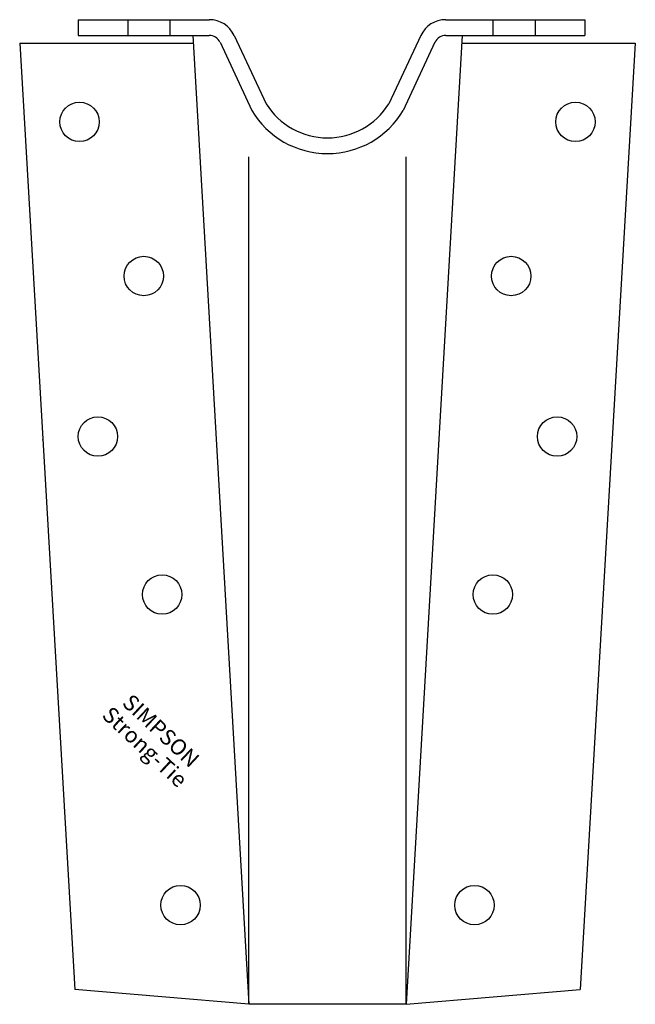
# Model space of a CAD drawing. Extents: x -40 to 39, y -125 to 0.
import ezdxf
from ezdxf.enums import TextEntityAlignment as Align

# ---------------------------------------------------------------- set-up
doc = ezdxf.new("R2010")
doc.units = 0
doc.layers.get('0').update_dxf_attribs({"linetype": 'CONTINUOUS'})
doc.styles.add('SST', font='romans.shx')

# ---------------------------------------------------------------- blocks, each defined once
blk = doc.blocks.new('SIMPSON-STRONG-TIE')
at = {"linetype": 'CONTINUOUS', "style": 'SST'}
for s, p in [('SIMPSON', (0, 0)), ('Strong-Tie', (-2.05, -2.05))]:
    blk.add_text(s, height=2, rotation=316.9415, dxfattribs=at).set_placement(p, align=Align.CENTER)

msp = doc.modelspace()

# ---------------------------------------------------------------- linework, layer by layer
for p, q in [((-32.16, 0), (-15.5, 0)), ((-32.16, 0), (-32.16, -2)), ((-20.5, 0), (-20.5, -2)), ((14.5, 0), (32.16, 0)), ((20.5, 0), (20.5, -2)), ((25.85, 0), (25.85, -2)), ((32.16, 0), (32.16, -2)), ((-25.85, 0), (-25.85, -2)), ((-32.16, -2), (-15.5, -2)), ((-17.58, -2), (-10.48, -125)), ((-12.33, -2.02), (-8.3, -10.67)), ((11.33, -2.02), (7.3, -10.67)), ((16.58, -2), (9.48, -125)), ((14.5, -2), (32.16, -2)), ((-39.56, -3), (-32.55, -123.11)), ((-39.56, -3), (-17.52, -3)), ((-14.14, -2.87), (-10.11, -11.51)), ((13.14, -2.87), (9.11, -11.51)), ((16.52, -3), (38.56, -3)), ((38.56, -3), (31.55, -123.11)), ((-10.48, -125), (-10.48, -17.43)), ((9.48, -125), (9.48, -17.43)), ((-10.48, -125), (-32.55, -123.11)), ((9.48, -125), (31.55, -123.11)), ((9.48, -125), (-10.48, -125))]:
    msp.add_line(p, q)
for centre in [(-31.96, -12.98), (30.96, -12.98), (-23.81, -32.54), (22.81, -32.54), (-29.63, -52.92), (28.63, -52.92), (-21.48, -72.98), (20.48, -72.98), (-19.15, -112.41), (18.15, -112.41)]:
    msp.add_circle(centre, 2.5)
for centre, radius, start, end in [((-15.5, -3.5), 3.5, 25.3769, 90), ((14.5, -3.5), 3.5, 90, 154.6231), ((-15.5, -3.5), 1.5, 25.3769, 90), ((14.5, -3.5), 1.5, 90, 154.6231), ((-0.5, -5.82), 9.18, 211.8945, 328.1055), ((-0.5, -5.84), 11.16, 210.5536, 329.4464)]:
    msp.add_arc(centre, radius, start, end)
msp.add_point((-36.62, -53.32))

# ---------------------------------------------------------------- block references
msp.add_blockref('SIMPSON-STRONG-TIE', (-22.3, -91))

doc.saveas('drawing.dxf')
